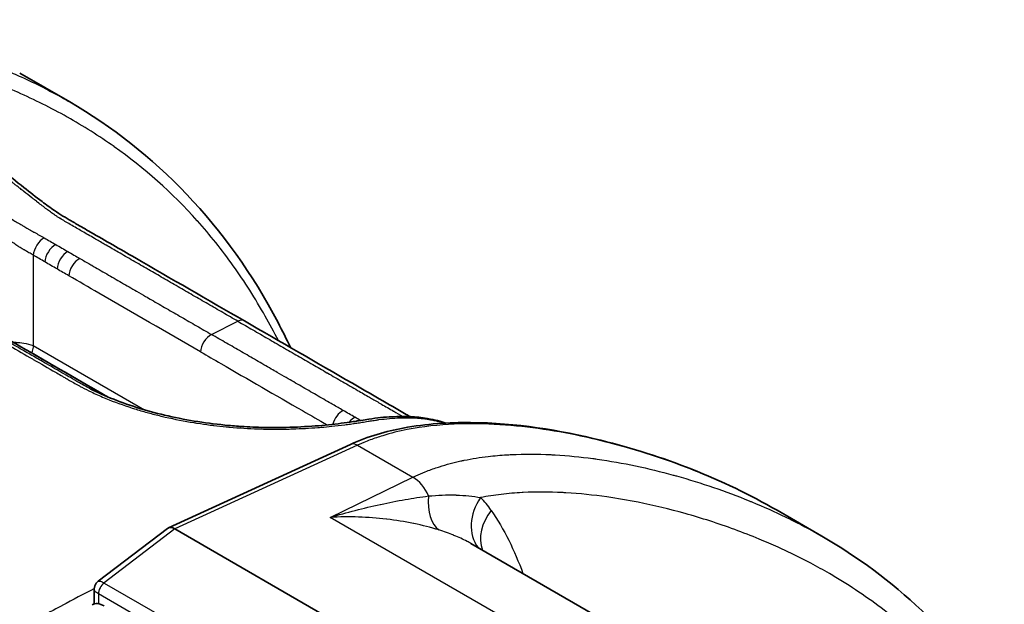
# Model space of a CAD drawing. Units: millimetres. Extents: x 43 to 5793, y 24 to 1850.
# Drawn here: x 1060 to 1105, y 479 to 506 of the extents above; entities that cross this region are included whole.
import ezdxf

# ---------------------------------------------------------------- set-up
doc = ezdxf.new("R2010")
doc.units = ezdxf.units.MM
doc.header["$LTSCALE"] = 3
doc.layers.add('Visible (ISO)', color=7, linetype='Continuous', lineweight=35)
doc.layers.add('Visible Narrow (ISO)', color=7, linetype='Continuous', lineweight=25)

msp = doc.modelspace()

# ---------------------------------------------------------------- linework, layer by layer
at = {"layer": 'Visible (ISO)'}
for p, q in [((1060.028, 503.294), (1062.296, 501.984)), ((1060.095, 490.771), (1060.095, 490.771)), ((1072.431, 490.59), (1072.431, 490.59)), ((1060.638, 490.563), (1060.638, 490.563)), ((1064.014, 488.616), (1060.713, 490.521)), ((1064.578, 488.291), (1064.578, 488.291)), ((1079.511, 487.364), (1079.511, 487.364)), ((1075.029, 486.459), (1066.767, 482.673)), ((1094.365, 483.469), (1096.398, 482.295)), ((1066.73, 482.651), (1063.583, 480.251)), ((1067.063, 482.626), (1067.065, 482.625)), ((1067.065, 482.625), (1086.354, 471.489)), ((1096.398, 482.295), (1096.398, 482.295)), ((1089.898, 476.53), (1080.48, 481.968)), ((1063.411, 479.903), (1063.411, 479.903)), ((1063.411, 479.229), (1063.411, 479.903))]:
    msp.add_line(p, q, dxfattribs=at)
for centre, major_axis, ratio, start_param, end_param in [((1067.085, 482.101), (-0.338, 0.562), 0.54023, 5.494478, 6.343311), ((1063.91, 478.276), (-0.598, 0.91), 0.536006, 5.465317, 6.275971)]:
    msp.add_ellipse(centre, major_axis=major_axis, ratio=ratio, start_param=start_param, end_param=end_param, dxfattribs=at)
for points, knots in [([(1062.295, 501.985), (1066.149, 499.759), (1069.446, 496.358), (1071.935, 491.611), (1072.124, 491.231), (1072.309, 490.846)], [0, 0, 0, 0, 2.674809, 2.674809, 2.902793, 2.902793, 2.902793, 2.902793]), ([(1057.308, 500.204), (1057.926, 499.847), (1058.563, 499.389), (1059.539, 498.64), (1059.878, 498.373), (1060.492, 497.891), (1060.769, 497.673), (1061.232, 497.324), (1061.422, 497.186), (1061.869, 496.878), (1062.114, 496.733), (1062.432, 496.549), (1062.505, 496.506), (1062.801, 496.336), (1063.023, 496.207), (1063.911, 495.695), (1064.577, 495.311), (1066.9, 493.969), (1068.558, 493.012), (1070.215, 492.055)], [0, 0, 0, 0, 0.295104, 0.295104, 0.447402, 0.447402, 0.569041, 0.569041, 0.653054, 0.653054, 0.774246, 0.774246, 0.810859, 0.810859, 0.920701, 0.920701, 1.250226, 1.250226, 2.070686, 2.070686, 2.070686, 2.070686]), ([(1070.215, 492.055), (1071.847, 491.113), (1073.478, 490.171), (1075.925, 488.759), (1076.74, 488.288), (1077.614, 487.784), (1077.671, 487.751), (1077.729, 487.717)], [0, 0, 0, 0, 0.807469, 0.807469, 1.211202, 1.211202, 1.239677, 1.239677, 1.239677, 1.239677]), ([(1063.225, 488.982), (1063.888, 488.642), (1064.659, 488.338), (1066.305, 487.834), (1067.206, 487.631), (1068.571, 487.418), (1069.038, 487.361), (1069.737, 487.297), (1069.972, 487.279), (1070.556, 487.244), (1070.904, 487.231), (1072.182, 487.211), (1073.085, 487.256), (1074.28, 487.372), (1074.656, 487.419), (1075.104, 487.484), (1075.2, 487.499), (1075.314, 487.517), (1075.331, 487.52), (1075.362, 487.525), (1075.376, 487.527), (1075.429, 487.535), (1075.468, 487.542), (1075.626, 487.567), (1075.743, 487.586), (1076.214, 487.657), (1076.567, 487.696), (1077.462, 487.743), (1078.004, 487.721), (1078.847, 487.569), (1079.12, 487.506), (1079.354, 487.424)], [0, 0, 0, 0, 0.312592, 0.312592, 0.632415, 0.632415, 0.796251, 0.796251, 0.879722, 0.879722, 1.005049, 1.005049, 1.349385, 1.349385, 1.520493, 1.520493, 1.569593, 1.569593, 1.578796, 1.578796, 1.585698, 1.585698, 1.606405, 1.606405, 1.668526, 1.668526, 1.854976, 1.854976, 2.149044, 2.149044, 2.336678, 2.336678, 2.336678, 2.336678]), ([(1063.64, 488.83), (1063.672, 488.811), (1063.705, 488.793), (1063.765, 488.758), (1063.793, 488.741), (1063.879, 488.691), (1063.936, 488.658), (1063.994, 488.624)], [0, 0, 0, 0, 0.01589005, 0.01589005, 0.02979393, 0.02979393, 0.05838216, 0.05838216, 0.05838216, 0.05838216]), ([(1075.029, 486.459), (1075.838, 486.83), (1076.641, 487.051), (1078.466, 487.396), (1079.485, 487.457), (1082.541, 487.43), (1084.494, 487.11), (1089.207, 485.941), (1091.897, 484.894), (1094.365, 483.469)], [0, 0, 0, 0, 0.38435, 0.38435, 0.910018, 0.910018, 2.013373, 2.013373, 3.684942, 3.684942, 3.684942, 3.684942]), ([(1063.411, 479.903), (1063.411, 479.95), (1063.419, 479.998), (1063.449, 480.088), (1063.472, 480.131), (1063.525, 480.199), (1063.553, 480.227), (1063.583, 480.251)], [0, 0, 0, 0, 0.01657775, 0.01657775, 0.033201, 0.033201, 0.04677295, 0.04677295, 0.04677295, 0.04677295])]:
    msp.add_open_spline(points, degree=3, knots=knots, dxfattribs=at)
for points in [[(1059.514, 491.212), (1060.889, 490.418), (1062.263, 489.629), (1063.64, 488.83)], [(1060.643, 490.56), (1060.667, 490.548), (1060.69, 490.535), (1060.713, 490.521)], [(1063.225, 488.982), (1063.223, 488.983), (1063.22, 488.985), (1063.217, 488.986)], [(1096.398, 482.295), (1099.624, 480.433), (1102.489, 477.792), (1104.667, 474.425)]]:
    msp.add_open_spline(points, degree=3, dxfattribs=at)
at = {"layer": 'Visible Narrow (ISO)'}
for p, q in [((1060.646, 495.031), (1060.646, 490.935)), ((1068.721, 491.442), (1069.92, 492.04)), ((1060.646, 490.935), (1065.687, 488.025)), ((1071.89, 490.902), (1071.89, 490.902)), ((1077.49, 487.669), (1077.491, 487.669)), ((1079.491, 487.363), (1079.491, 487.363)), ((1075.341, 486.42), (1067.063, 482.626)), ((1075.341, 486.42), (1077.853, 484.97)), ((1074.104, 483.149), (1077.853, 484.97)), ((1090.664, 473.588), (1074.104, 483.149)), ((1067.065, 482.625), (1063.853, 480.175)), ((1063.853, 480.175), (1063.856, 480.174)), ((1063.856, 480.174), (1066.453, 478.675)), ((1066.199, 478.179), (1063.603, 479.678)), ((1063.603, 479.678), (1063.603, 479.231))]:
    msp.add_line(p, q, dxfattribs=at)
for centre, major_axis, ratio, start_param, end_param in [((1061.107, 495.269), (0.332, 0.562), 0.57145, 0.723432, 2.30942), ((1061.635, 494.965), (0.325, 0.567), 0.579068, 0.715726, 2.302175), ((1062.182, 494.649), (0.327, 0.565), 0.576873, 0.717848, 2.304293), ((1062.722, 494.338), (0.326, 0.566), 0.577478, 0.717266, 2.303712), ((1069.889, 491.49), (0.327, 0.566), 0.57735, 0, 0.717389), ((1068.69, 490.892), (-0.327, -0.566), 0.57735, 3.858981, 5.445427), ((1060.496, 490.144), (0.218, 0.377), 0.57735, 0.66465, 0.664699), ((1060.496, 490.144), (0.218, 0.377), 0.57735, 0.089436, 0.089701), ((1060.496, 490.144), (0.218, 0.377), 0.57735, 0, 0.083548), ((1063.312, 488.265), (0.328, 0.565), 0.575846, 0, 0.027215), ((1074.658, 487.446), (0.327, 0.566), 0.577223, 0.717511, 2.021644), ((1075.198, 487.134), (0.326, 0.566), 0.577827, 0.716929, 1.305193), ((1075.301, 485.865), (-0.272, 0.594), 0.61534, 5.554604, 6.283185), ((1077.773, 483.861), (-0.571, 1.175), 0.630468, 4.628111, 5.540668), ((1079.869, 484.553), (-0.619, -2.087), 0.558304, 5.082497, 6.079784), ((1082.478, 483.168), (-1.549, -1.53), 0.809536, 4.937261, 6.17712), ((1074.454, 474.757), (5.636, 9.934), 0.57229, 6.012381, 6.12291), ((1082.958, 482.585), (-1.793, -1.235), 0.790174, 5.078383, 6.077679), ((1063.908, 479.857), (-0.223, -0.374), 0.584074, 4.114486, 5.506377), ((1063.91, 479.856), (-0.218, -0.377), 0.57735, 4.105915, 5.497787), ((1063.948, 479.903), (0.528, -0.044), 0.604461, 4.033642, 4.050209)]:
    msp.add_ellipse(centre, major_axis=major_axis, ratio=ratio, start_param=start_param, end_param=end_param, dxfattribs=at)
for points, knots in [([(1043.754, 504.657), (1043.786, 504.673), (1043.82, 504.689), (1043.853, 504.705), (1043.886, 504.72), (1043.919, 504.735), (1043.952, 504.75), (1044.018, 504.78), (1044.084, 504.809), (1044.149, 504.836), (1044.28, 504.892), (1044.409, 504.943), (1044.538, 504.99), (1044.796, 505.086), (1045.05, 505.167), (1045.302, 505.237), (1045.805, 505.378), (1046.297, 505.477), (1046.783, 505.548), (1047.269, 505.619), (1047.748, 505.662), (1048.222, 505.685), (1048.696, 505.708), (1049.166, 505.711), (1049.628, 505.697), (1050.551, 505.669), (1051.446, 505.579), (1052.321, 505.447), (1053.196, 505.315), (1054.051, 505.14), (1054.89, 504.931), (1055.729, 504.722), (1056.552, 504.478), (1057.361, 504.202), (1058.169, 503.926), (1058.962, 503.619), (1059.739, 503.277), (1059.86, 503.223), (1059.981, 503.169), (1060.102, 503.114), (1060.754, 502.816), (1061.393, 502.492), (1062.02, 502.141), (1062.112, 502.089), (1062.204, 502.037), (1062.295, 501.985)], [-0.00000006, -0.00000006, -0.00000006, -0.00000006, 0.0001619, 0.0001619, 0.0001619, 0.00032386, 0.00032386, 0.00032386, 0.00064778, 0.00064778, 0.00064778, 0.00129561, 0.00129561, 0.00129561, 0.00259128, 0.00259128, 0.00259128, 0.00518262, 0.00518262, 0.00518262, 0.00777397, 0.00777397, 0.00777397, 0.01036531, 0.01036531, 0.01036531, 0.01554799, 0.01554799, 0.01554799, 0.02073068, 0.02073068, 0.02073068, 0.02591336, 0.02591336, 0.02591336, 0.03109605, 0.03109605, 0.03109605, 0.03190339, 0.03190339, 0.03190339, 0.03627873, 0.03627873, 0.03627873, 0.03691996, 0.03691996, 0.03691996, 0.03691996]), ([(1071.757, 491.165), (1071.565, 491.54), (1071.367, 491.907), (1071.164, 492.265), (1070.708, 493.07), (1070.224, 493.835), (1069.709, 494.557), (1069.196, 495.277), (1068.654, 495.954), (1068.083, 496.592), (1068.081, 496.593), (1068.08, 496.595), (1068.079, 496.596), (1066.935, 497.872), (1065.676, 498.985), (1064.312, 499.952), (1064.31, 499.953), (1064.308, 499.955), (1064.306, 499.956), (1063.967, 500.197), (1063.621, 500.428), (1063.269, 500.65), (1063.267, 500.652), (1063.264, 500.653), (1063.262, 500.655), (1062.91, 500.877), (1062.551, 501.091), (1062.188, 501.295), (1062.185, 501.297), (1062.183, 501.298), (1062.18, 501.299), (1061.45, 501.709), (1060.703, 502.081), (1059.939, 502.418), (1059.937, 502.42), (1059.934, 502.421), (1059.931, 502.422), (1059.168, 502.759), (1058.389, 503.063), (1057.595, 503.335), (1057.592, 503.336), (1057.589, 503.337), (1057.585, 503.339), (1056.792, 503.611), (1055.985, 503.852), (1055.162, 504.059), (1055.158, 504.06), (1055.154, 504.061), (1055.15, 504.062), (1054.327, 504.269), (1053.489, 504.443), (1052.631, 504.576), (1052.627, 504.577), (1052.623, 504.577), (1052.619, 504.578), (1051.761, 504.71), (1050.885, 504.802), (1049.98, 504.833), (1049.976, 504.833), (1049.971, 504.834), (1049.966, 504.834), (1049.516, 504.849), (1049.059, 504.849), (1048.596, 504.83), (1048.591, 504.83), (1048.586, 504.829), (1048.581, 504.829), (1048.119, 504.809), (1047.65, 504.77), (1047.173, 504.703), (1047.17, 504.703), (1047.167, 504.702), (1047.164, 504.702), (1046.686, 504.635), (1046.199, 504.54), (1045.705, 504.404), (1045.456, 504.336), (1045.206, 504.258), (1044.953, 504.165), (1044.698, 504.072), (1044.44, 503.965), (1044.179, 503.838)], [0.03833916, 0.03833916, 0.03833916, 0.03833916, 0.04065817, 0.04065817, 0.04065817, 0.04586011, 0.04586011, 0.04586011, 0.0510425, 0.0510425, 0.0510425, 0.05105426, 0.05105426, 0.05105426, 0.06142684, 0.06142684, 0.06142684, 0.06144256, 0.06144256, 0.06144256, 0.06402293, 0.06402293, 0.06402293, 0.06403963, 0.06403963, 0.06403963, 0.06661901, 0.06661901, 0.06661901, 0.06663671, 0.06663671, 0.06663671, 0.07181118, 0.07181118, 0.07181118, 0.07183086, 0.07183086, 0.07183086, 0.07700335, 0.07700335, 0.07700335, 0.07702501, 0.07702501, 0.07702501, 0.08219552, 0.08219552, 0.08219552, 0.08221916, 0.08221916, 0.08221916, 0.08738769, 0.08738769, 0.08738769, 0.08741331, 0.08741331, 0.08741331, 0.09257986, 0.09257986, 0.09257986, 0.09260746, 0.09260746, 0.09260746, 0.09517594, 0.09517594, 0.09517594, 0.09520308, 0.09520308, 0.09520308, 0.09777203, 0.09777203, 0.09777203, 0.09778839, 0.09778839, 0.09778839, 0.10036134, 0.10036134, 0.10036134, 0.10165615, 0.10165615, 0.10165615, 0.1029642, 0.1029642, 0.1029642, 0.1029642]), ([(1069.92, 492.04), (1069.694, 492.17), (1069.468, 492.301), (1069.241, 492.432), (1069.015, 492.562), (1068.789, 492.693), (1068.563, 492.823), (1068.336, 492.954), (1068.11, 493.085), (1067.884, 493.215), (1067.658, 493.346), (1067.432, 493.476), (1067.205, 493.607), (1066.979, 493.738), (1066.753, 493.868), (1066.527, 493.999), (1066.312, 494.123), (1066.097, 494.247), (1065.881, 494.371), (1065.87, 494.378), (1065.859, 494.384), (1065.848, 494.391), (1065.622, 494.521), (1065.396, 494.652), (1065.17, 494.783), (1064.944, 494.913), (1064.718, 495.044), (1064.491, 495.174), (1064.311, 495.278), (1064.131, 495.382), (1063.951, 495.486), (1063.922, 495.503), (1063.892, 495.52), (1063.862, 495.537), (1063.711, 495.625), (1063.564, 495.71), (1063.413, 495.798), (1063.232, 495.902), (1063.045, 496.009), (1062.862, 496.114), (1062.859, 496.116), (1062.856, 496.118), (1062.852, 496.12), (1062.684, 496.217), (1062.515, 496.314), (1062.347, 496.412), (1062.336, 496.418), (1062.324, 496.425), (1062.313, 496.432), (1062.157, 496.522), (1062.002, 496.613), (1061.848, 496.708), (1061.838, 496.714), (1061.828, 496.72), (1061.819, 496.726), (1061.781, 496.75), (1061.743, 496.774), (1061.705, 496.799), (1061.67, 496.823), (1061.635, 496.847), (1061.599, 496.872), (1061.572, 496.891), (1061.544, 496.91), (1061.516, 496.93), (1061.457, 496.972), (1061.396, 497.015), (1061.335, 497.06), (1061.309, 497.079), (1061.283, 497.098), (1061.257, 497.118), (1061.119, 497.22), (1060.979, 497.327), (1060.838, 497.436), (1060.82, 497.45), (1060.802, 497.464), (1060.783, 497.479), (1060.753, 497.502), (1060.723, 497.525), (1060.694, 497.549), (1060.656, 497.578), (1060.618, 497.608), (1060.58, 497.638), (1060.46, 497.732), (1060.34, 497.827), (1060.221, 497.921), (1060.166, 497.964), (1060.112, 498.008), (1060.057, 498.051), (1060.011, 498.087), (1059.965, 498.123), (1059.919, 498.16), (1059.879, 498.192), (1059.839, 498.223), (1059.798, 498.255), (1059.755, 498.29), (1059.711, 498.324), (1059.668, 498.358), (1059.54, 498.459), (1059.413, 498.558), (1059.287, 498.656), (1059.255, 498.681), (1059.222, 498.706), (1059.191, 498.73), (1059.167, 498.749), (1059.143, 498.767), (1059.12, 498.785), (1059.09, 498.807), (1059.061, 498.829), (1059.032, 498.852), (1058.881, 498.966), (1058.732, 499.078), (1058.584, 499.186), (1058.565, 499.199), (1058.546, 499.213), (1058.528, 499.226), (1058.427, 499.299), (1058.326, 499.37), (1058.226, 499.439), (1058.169, 499.479), (1058.113, 499.517), (1058.056, 499.555), (1057.963, 499.618), (1057.869, 499.679), (1057.775, 499.738), (1057.698, 499.787), (1057.622, 499.834), (1057.546, 499.88), (1057.542, 499.882), (1057.538, 499.884), (1057.534, 499.887), (1057.374, 499.982), (1057.218, 500.071), (1057.066, 500.15), (1056.987, 500.191), (1056.91, 500.23), (1056.831, 500.268), (1056.735, 500.313), (1056.636, 500.355), (1056.543, 500.394), (1056.477, 500.421), (1056.405, 500.449), (1056.339, 500.473), (1056.276, 500.496), (1056.218, 500.515), (1056.16, 500.534), (1056.134, 500.542), (1056.107, 500.55), (1056.081, 500.557), (1056.036, 500.57), (1055.991, 500.582), (1055.947, 500.593), (1055.845, 500.619), (1055.745, 500.639), (1055.644, 500.657), (1055.582, 500.668), (1055.519, 500.679), (1055.456, 500.688), (1055.292, 500.713), (1055.123, 500.731), (1054.954, 500.744), (1054.884, 500.749), (1054.814, 500.753), (1054.744, 500.756), (1054.532, 500.765), (1054.32, 500.766), (1054.1, 500.759), (1054.039, 500.757), (1053.978, 500.754), (1053.918, 500.751), (1053.881, 500.75), (1053.845, 500.748), (1053.808, 500.745), (1053.73, 500.74), (1053.655, 500.735), (1053.576, 500.728), (1053.515, 500.723), (1053.452, 500.717), (1053.39, 500.711), (1053.37, 500.71), (1053.35, 500.708), (1053.331, 500.706), (1053.174, 500.69), (1053.015, 500.671), (1052.859, 500.649), (1052.855, 500.649), (1052.852, 500.648), (1052.849, 500.648), (1052.716, 500.629), (1052.585, 500.607), (1052.458, 500.58), (1052.432, 500.575), (1052.406, 500.569), (1052.381, 500.564), (1052.357, 500.558), (1052.333, 500.553), (1052.31, 500.547), (1052.233, 500.528), (1052.157, 500.508), (1052.083, 500.486), (1052.036, 500.472), (1051.99, 500.457), (1051.945, 500.442), (1051.874, 500.419), (1051.805, 500.394), (1051.737, 500.367), (1051.681, 500.345), (1051.625, 500.322), (1051.571, 500.297), (1051.517, 500.273), (1051.465, 500.249), (1051.414, 500.223), (1051.351, 500.191), (1051.289, 500.157), (1051.23, 500.122), (1051.215, 500.114), (1051.2, 500.105), (1051.185, 500.096), (1051.164, 500.083), (1051.143, 500.07), (1051.122, 500.056), (1051.076, 500.027), (1051.031, 499.996), (1050.987, 499.965), (1050.858, 499.872), (1050.741, 499.771), (1050.637, 499.664), (1050.628, 499.654), (1050.619, 499.645), (1050.61, 499.635), (1050.583, 499.606), (1050.557, 499.577), (1050.531, 499.547), (1050.512, 499.524), (1050.493, 499.5), (1050.475, 499.477), (1050.377, 499.35), (1050.296, 499.216), (1050.234, 499.077), (1050.216, 499.037), (1050.199, 498.997), (1050.184, 498.956), (1050.149, 498.859), (1050.121, 498.76), (1050.103, 498.659), (1050.09, 498.591), (1050.081, 498.523), (1050.076, 498.453), (1050.069, 498.351), (1050.07, 498.247), (1050.08, 498.142), (1050.08, 498.135), (1050.081, 498.128), (1050.081, 498.121), (1050.09, 498.034), (1050.105, 497.946), (1050.125, 497.857), (1050.131, 497.831), (1050.137, 497.805), (1050.144, 497.779), (1050.148, 497.766), (1050.151, 497.753), (1050.155, 497.74), (1050.185, 497.633), (1050.224, 497.527), (1050.27, 497.42), (1050.293, 497.365), (1050.319, 497.311), (1050.346, 497.257), (1050.375, 497.2), (1050.405, 497.144), (1050.438, 497.088), (1050.459, 497.051), (1050.482, 497.015), (1050.505, 496.978), (1050.536, 496.93), (1050.568, 496.881), (1050.602, 496.832), (1050.615, 496.814), (1050.629, 496.795), (1050.643, 496.776), (1050.651, 496.764), (1050.66, 496.752), (1050.669, 496.74), (1050.718, 496.674), (1050.77, 496.608), (1050.825, 496.542), (1050.867, 496.493), (1050.91, 496.443), (1050.955, 496.395), (1050.983, 496.364), (1051.012, 496.333), (1051.041, 496.303), (1051.102, 496.239), (1051.165, 496.176), (1051.232, 496.113), (1051.282, 496.066), (1051.333, 496.018), (1051.386, 495.972), (1051.436, 495.927), (1051.488, 495.883), (1051.541, 495.839), (1051.585, 495.802), (1051.63, 495.766), (1051.676, 495.73), (1051.749, 495.672), (1051.824, 495.615), (1051.901, 495.559), (1051.968, 495.51), (1052.037, 495.461), (1052.108, 495.412), (1052.166, 495.373), (1052.225, 495.334), (1052.285, 495.295), (1052.384, 495.231), (1052.488, 495.168), (1052.592, 495.106), (1052.66, 495.065), (1052.733, 495.022), (1052.805, 494.98), (1053.077, 494.822), (1053.326, 494.679), (1053.589, 494.528), (1053.597, 494.523), (1053.606, 494.518), (1053.614, 494.513), (1053.867, 494.368), (1054.121, 494.221), (1054.371, 494.076), (1054.461, 494.025), (1054.55, 493.973), (1054.639, 493.921), (1054.829, 493.812), (1055.018, 493.703), (1055.207, 493.593), (1055.36, 493.506), (1055.512, 493.417), (1055.665, 493.329), (1055.791, 493.257), (1055.917, 493.184), (1056.043, 493.111), (1056.322, 492.95), (1056.6, 492.789), (1056.879, 492.628), (1057.158, 492.467), (1057.436, 492.307), (1057.715, 492.146)], [0, 0, 0, 0, 0.00111971, 0.00111971, 0.00111971, 0.00223941, 0.00223941, 0.00223941, 0.00335911, 0.00335911, 0.00335911, 0.00447882, 0.00447882, 0.00447882, 0.00559856, 0.00559856, 0.00559856, 0.00666331, 0.00666331, 0.00666331, 0.00671832, 0.00671832, 0.00671832, 0.00783905, 0.00783905, 0.00783905, 0.00895943, 0.00895943, 0.00895943, 0.00984762, 0.00984762, 0.00984762, 0.00999496, 0.00999496, 0.00999496, 0.01074493, 0.01074493, 0.01074493, 0.01164446, 0.01164446, 0.01164446, 0.01166079, 0.01166079, 0.01166079, 0.01249371, 0.01249371, 0.01249371, 0.0125514, 0.0125514, 0.0125514, 0.01332662, 0.01332662, 0.01332662, 0.01337573, 0.01337573, 0.01337573, 0.01356809, 0.01356809, 0.01356809, 0.01374308, 0.01374308, 0.01374308, 0.01387641, 0.01387641, 0.01387641, 0.01415953, 0.01415953, 0.01415953, 0.0142782, 0.0142782, 0.0142782, 0.01491008, 0.01491008, 0.01491008, 0.01499245, 0.01499245, 0.01499245, 0.01512591, 0.01512591, 0.01512591, 0.01529496, 0.01529496, 0.01529496, 0.01582536, 0.01582536, 0.01582536, 0.01607133, 0.01607133, 0.01607133, 0.01627848, 0.01627848, 0.01627848, 0.01646056, 0.01646056, 0.01646056, 0.01665827, 0.01665827, 0.01665827, 0.01723612, 0.01723612, 0.01723612, 0.0173827, 0.0173827, 0.0173827, 0.01749119, 0.01749119, 0.01749119, 0.01762622, 0.01762622, 0.01762622, 0.0183241, 0.0183241, 0.0183241, 0.01841239, 0.01841239, 0.01841239, 0.01888797, 0.01888797, 0.01888797, 0.01915701, 0.01915701, 0.01915701, 0.01960301, 0.01960301, 0.01960301, 0.01997115, 0.01997115, 0.01997115, 0.01998993, 0.01998993, 0.01998993, 0.02076412, 0.02076412, 0.02076412, 0.0211666, 0.0211666, 0.0211666, 0.02165576, 0.02165576, 0.02165576, 0.02200312, 0.02200312, 0.02200312, 0.02233977, 0.02233977, 0.02233977, 0.02248867, 0.02248867, 0.02248867, 0.02274097, 0.02274097, 0.02274097, 0.02332158, 0.02332158, 0.02332158, 0.02367692, 0.02367692, 0.02367692, 0.02460701, 0.02460701, 0.02460701, 0.02498741, 0.02498741, 0.02498741, 0.02614196, 0.02614196, 0.02614196, 0.02645857, 0.02645857, 0.02645857, 0.02665324, 0.02665324, 0.02665324, 0.02706578, 0.02706578, 0.02706578, 0.02738466, 0.02738466, 0.02738466, 0.02748615, 0.02748615, 0.02748615, 0.02830274, 0.02830274, 0.02830274, 0.02831907, 0.02831907, 0.02831907, 0.02901098, 0.02901098, 0.02901098, 0.02915198, 0.02915198, 0.02915198, 0.02928354, 0.02928354, 0.02928354, 0.02971379, 0.02971379, 0.02971379, 0.02998489, 0.02998489, 0.02998489, 0.03040608, 0.03040608, 0.03040608, 0.03075835, 0.03075835, 0.03075835, 0.03110707, 0.03110707, 0.03110707, 0.03154031, 0.03154031, 0.03154031, 0.03165072, 0.03165072, 0.03165072, 0.03181005, 0.03181005, 0.03181005, 0.03216485, 0.03216485, 0.03216485, 0.03322233, 0.03322233, 0.03322233, 0.03331655, 0.03331655, 0.03331655, 0.03359952, 0.03359952, 0.03359952, 0.03381618, 0.03381618, 0.03381618, 0.03498237, 0.03498237, 0.03498237, 0.03531724, 0.03531724, 0.03531724, 0.03611589, 0.03611589, 0.03611589, 0.0366482, 0.0366482, 0.0366482, 0.03742979, 0.03742979, 0.03742979, 0.03748112, 0.03748112, 0.03748112, 0.03812431, 0.03812431, 0.03812431, 0.03831403, 0.03831403, 0.03831403, 0.0384093, 0.0384093, 0.0384093, 0.03918139, 0.03918139, 0.03918139, 0.03957405, 0.03957405, 0.03957405, 0.03997986, 0.03997986, 0.03997986, 0.04024255, 0.04024255, 0.04024255, 0.04059254, 0.04059254, 0.04059254, 0.04072775, 0.04072775, 0.04072775, 0.04081277, 0.04081277, 0.04081277, 0.04128785, 0.04128785, 0.04128785, 0.04164568, 0.04164568, 0.04164568, 0.04187064, 0.04187064, 0.04187064, 0.04233936, 0.04233936, 0.04233936, 0.04269459, 0.04269459, 0.04269459, 0.04303134, 0.04303134, 0.04303134, 0.04331151, 0.04331151, 0.04331151, 0.04375697, 0.04375697, 0.04375697, 0.04414443, 0.04414443, 0.04414443, 0.04446124, 0.04446124, 0.04446124, 0.04497734, 0.04497734, 0.04497734, 0.04531912, 0.04531912, 0.04531912, 0.04660122, 0.04660122, 0.04660122, 0.04664317, 0.04664317, 0.04664317, 0.0478714, 0.0478714, 0.0478714, 0.04830899, 0.04830899, 0.04830899, 0.04923256, 0.04923256, 0.04923256, 0.04997482, 0.04997482, 0.04997482, 0.0505896, 0.0505896, 0.0505896, 0.05194815, 0.05194815, 0.05194815, 0.05330648, 0.05330648, 0.05330648, 0.05330648]), ([(1057.291, 497.827), (1057.417, 497.793), (1057.551, 497.749), (1057.691, 497.696), (1057.698, 497.693), (1057.705, 497.691), (1057.712, 497.688), (1057.847, 497.637), (1057.987, 497.576), (1058.131, 497.509), (1058.147, 497.502), (1058.163, 497.494), (1058.179, 497.486), (1058.339, 497.411), (1058.502, 497.327), (1058.671, 497.237), (1058.806, 497.164), (1058.946, 497.086), (1059.088, 497.005), (1059.12, 496.986), (1059.152, 496.968), (1059.184, 496.949), (1059.322, 496.87), (1059.46, 496.788), (1059.602, 496.705), (1059.635, 496.685), (1059.669, 496.666), (1059.703, 496.646), (1059.845, 496.562), (1059.991, 496.475), (1060.137, 496.39), (1060.163, 496.375), (1060.19, 496.359), (1060.216, 496.344), (1060.279, 496.307), (1060.342, 496.271), (1060.405, 496.235), (1060.423, 496.224), (1060.441, 496.214), (1060.459, 496.204), (1060.53, 496.163), (1060.601, 496.123), (1060.669, 496.084), (1060.676, 496.081), (1060.682, 496.078), (1060.688, 496.074), (1060.764, 496.032), (1060.839, 495.989), (1060.911, 495.949), (1060.991, 495.904), (1061.069, 495.861), (1061.143, 495.816)], [0, 0, 0, 0, 0.000728192, 0.000728192, 0.000728192, 0.000764577, 0.000764577, 0.000764577, 0.001456385, 0.001456385, 0.001456385, 0.001533883, 0.001533883, 0.001533883, 0.00229898, 0.00229898, 0.00229898, 0.002912769, 0.002912769, 0.002912769, 0.003050285, 0.003050285, 0.003050285, 0.003640962, 0.003640962, 0.003640962, 0.003780696, 0.003780696, 0.003780696, 0.004369154, 0.004369154, 0.004369154, 0.004476783, 0.004476783, 0.004476783, 0.00473325, 0.00473325, 0.00473325, 0.004806951, 0.004806951, 0.004806951, 0.005097346, 0.005097346, 0.005097346, 0.005123526, 0.005123526, 0.005123526, 0.005456942, 0.005456942, 0.005456942, 0.005825539, 0.005825539, 0.005825539, 0.005825539]), ([(1060.646, 495.031), (1060.581, 495.071), (1060.513, 495.109), (1060.443, 495.149), (1060.372, 495.189), (1060.299, 495.23), (1060.224, 495.274), (1060.214, 495.28), (1060.203, 495.286), (1060.193, 495.293), (1060.127, 495.332), (1060.059, 495.375), (1059.992, 495.419), (1059.978, 495.428), (1059.964, 495.438), (1059.949, 495.447), (1059.885, 495.489), (1059.822, 495.533), (1059.759, 495.577), (1059.742, 495.588), (1059.725, 495.6), (1059.709, 495.612), (1059.567, 495.712), (1059.427, 495.815), (1059.291, 495.916), (1059.274, 495.929), (1059.257, 495.941), (1059.24, 495.954), (1059.104, 496.056), (1058.972, 496.157), (1058.841, 496.256), (1058.827, 496.266), (1058.813, 496.277), (1058.799, 496.287), (1058.665, 496.388), (1058.535, 496.486), (1058.408, 496.578), (1058.399, 496.585), (1058.389, 496.592), (1058.38, 496.599), (1058.25, 496.693), (1058.123, 496.782), (1057.999, 496.865), (1057.994, 496.868), (1057.989, 496.872), (1057.983, 496.875), (1057.857, 496.96), (1057.732, 497.038), (1057.613, 497.106), (1057.612, 497.107), (1057.61, 497.108), (1057.608, 497.109), (1057.487, 497.179), (1057.372, 497.239), (1057.264, 497.289)], [0, 0, 0, 0, 0.000316852, 0.000316852, 0.000316852, 0.00063577, 0.00063577, 0.00063577, 0.000679092, 0.000679092, 0.000679092, 0.000958382, 0.000958382, 0.000958382, 0.001018638, 0.001018638, 0.001018638, 0.001287236, 0.001287236, 0.001287236, 0.001358184, 0.001358184, 0.001358184, 0.001961132, 0.001961132, 0.001961132, 0.002037276, 0.002037276, 0.002037276, 0.002650454, 0.002650454, 0.002650454, 0.002716367, 0.002716367, 0.002716367, 0.003348022, 0.003348022, 0.003348022, 0.003395459, 0.003395459, 0.003395459, 0.004046538, 0.004046538, 0.004046538, 0.004074551, 0.004074551, 0.004074551, 0.004743023, 0.004743023, 0.004743023, 0.004753643, 0.004753643, 0.004753643, 0.005432735, 0.005432735, 0.005432735, 0.005432735]), ([(1062.753, 494.888), (1062.907, 494.799), (1063.061, 494.71), (1063.215, 494.621), (1063.241, 494.606), (1063.266, 494.591), (1063.292, 494.577), (1063.518, 494.446), (1063.745, 494.315), (1063.971, 494.185), (1064.197, 494.054), (1064.423, 493.923), (1064.649, 493.793), (1064.876, 493.662), (1065.102, 493.532), (1065.328, 493.401), (1065.464, 493.322), (1065.601, 493.244), (1065.737, 493.165), (1065.827, 493.113), (1065.917, 493.061), (1066.007, 493.009), (1066.233, 492.879), (1066.459, 492.748), (1066.685, 492.617), (1066.912, 492.487), (1067.138, 492.356), (1067.364, 492.226), (1067.59, 492.095), (1067.817, 491.964), (1068.043, 491.834), (1068.269, 491.703), (1068.495, 491.573), (1068.721, 491.442)], [0, 0, 0, 0, 0.000762, 0.000762, 0.000762, 0.000889727, 0.000889727, 0.000889727, 0.002009035, 0.002009035, 0.002009035, 0.003128858, 0.003128858, 0.003128858, 0.004248827, 0.004248827, 0.004248827, 0.004923688, 0.004923688, 0.004923688, 0.005368611, 0.005368611, 0.005368611, 0.00648833, 0.00648833, 0.00648833, 0.00760805, 0.00760805, 0.00760805, 0.008727771, 0.008727771, 0.008727771, 0.009847492, 0.009847492, 0.009847492, 0.009847492]), ([(1068.229, 490.653), (1066.689, 491.542), (1065.15, 492.431), (1063.61, 493.32), (1063.16, 493.58), (1062.71, 493.84), (1062.26, 494.099)], [0, 0, 0, 0, 0.00762, 0.00762, 0.00762, 0.009847314, 0.009847314, 0.009847314, 0.009847314]), ([(1057.468, 492.143), (1058.166, 491.74), (1058.864, 491.337), (1059.562, 490.934), (1059.57, 490.93), (1059.578, 490.925), (1059.587, 490.92), (1059.927, 490.723), (1060.268, 490.527), (1060.609, 490.33), (1060.621, 490.323), (1060.633, 490.316), (1060.646, 490.309), (1060.983, 490.114), (1061.32, 489.92), (1061.656, 489.725), (1061.672, 489.716), (1061.688, 489.706), (1061.705, 489.697), (1061.793, 489.646), (1061.881, 489.595), (1061.969, 489.544), (1062.013, 489.518), (1062.057, 489.493), (1062.101, 489.467), (1062.123, 489.455), (1062.145, 489.442), (1062.167, 489.429), (1062.171, 489.427), (1062.175, 489.425), (1062.179, 489.423), (1062.197, 489.412), (1062.215, 489.402), (1062.234, 489.391), (1062.391, 489.301), (1062.547, 489.211), (1062.708, 489.123), (1062.729, 489.111), (1062.75, 489.1), (1062.771, 489.089), (1062.794, 489.076), (1062.817, 489.064), (1062.84, 489.051), (1062.978, 488.978), (1063.12, 488.906), (1063.265, 488.837), (1063.457, 488.745), (1063.654, 488.657), (1063.855, 488.573), (1063.883, 488.561), (1063.911, 488.549), (1063.94, 488.537), (1064.318, 488.382), (1064.713, 488.238), (1065.126, 488.105), (1065.162, 488.094), (1065.198, 488.083), (1065.234, 488.071), (1065.421, 488.013), (1065.613, 487.956), (1065.805, 487.903), (1065.845, 487.892), (1065.884, 487.882), (1065.924, 487.871), (1066.115, 487.82), (1066.307, 487.771), (1066.5, 487.726), (1066.543, 487.716), (1066.585, 487.706), (1066.628, 487.696), (1067.055, 487.598), (1067.488, 487.514), (1067.928, 487.443), (1067.977, 487.435), (1068.025, 487.427), (1068.074, 487.42), (1068.268, 487.389), (1068.465, 487.362), (1068.661, 487.336), (1068.712, 487.33), (1068.762, 487.324), (1068.813, 487.318), (1069.007, 487.294), (1069.2, 487.273), (1069.392, 487.255), (1069.444, 487.25), (1069.496, 487.245), (1069.547, 487.241), (1069.98, 487.202), (1070.409, 487.177), (1070.833, 487.162), (1070.887, 487.16), (1070.94, 487.159), (1070.994, 487.157), (1071.232, 487.151), (1071.471, 487.148), (1071.705, 487.148), (1071.885, 487.149), (1072.063, 487.151), (1072.238, 487.155), (1072.291, 487.157), (1072.343, 487.158), (1072.395, 487.16), (1072.794, 487.172), (1073.18, 487.194), (1073.552, 487.223), (1073.6, 487.226), (1073.648, 487.23), (1073.696, 487.234), (1073.857, 487.248), (1074.016, 487.263), (1074.172, 487.279), (1074.374, 487.3), (1074.572, 487.323), (1074.762, 487.348), (1074.804, 487.353), (1074.845, 487.358), (1074.885, 487.364), (1074.978, 487.376), (1075.069, 487.388), (1075.159, 487.401), (1075.211, 487.409), (1075.263, 487.416), (1075.314, 487.424), (1075.394, 487.436), (1075.473, 487.448), (1075.55, 487.46), (1075.644, 487.475), (1075.735, 487.49), (1075.825, 487.505), (1075.857, 487.51), (1075.889, 487.515), (1075.921, 487.52), (1076.002, 487.533), (1076.082, 487.545), (1076.161, 487.557), (1076.212, 487.565), (1076.262, 487.572), (1076.312, 487.579), (1076.473, 487.6), (1076.634, 487.619), (1076.792, 487.633), (1076.952, 487.647), (1077.11, 487.657), (1077.267, 487.663), (1077.365, 487.667), (1077.463, 487.669), (1077.561, 487.669), (1077.618, 487.669), (1077.676, 487.669), (1077.733, 487.667), (1077.751, 487.667), (1077.768, 487.666), (1077.786, 487.666), (1077.86, 487.664), (1077.934, 487.66), (1078.008, 487.656), (1078.044, 487.653), (1078.081, 487.651), (1078.117, 487.648), (1078.136, 487.646), (1078.154, 487.645), (1078.172, 487.643), (1078.177, 487.643), (1078.183, 487.642), (1078.188, 487.642), (1078.201, 487.64), (1078.214, 487.639), (1078.226, 487.638), (1078.299, 487.631), (1078.371, 487.622), (1078.443, 487.612), (1078.478, 487.607), (1078.514, 487.602), (1078.549, 487.596), (1078.567, 487.593), (1078.585, 487.59), (1078.602, 487.587), (1078.612, 487.585), (1078.622, 487.584), (1078.632, 487.582), (1078.64, 487.581), (1078.647, 487.579), (1078.655, 487.578), (1078.725, 487.565), (1078.794, 487.551), (1078.861, 487.537), (1078.926, 487.522), (1078.989, 487.508), (1079.049, 487.493), (1079.051, 487.492), (1079.053, 487.492), (1079.055, 487.491), (1079.15, 487.468), (1079.234, 487.445), (1079.312, 487.422)], [0, 0, 0, 0, 0.0034548, 0.0034548, 0.0034548, 0.00349517, 0.00349517, 0.00349517, 0.0051822, 0.0051822, 0.0051822, 0.00524276, 0.00524276, 0.00524276, 0.0069096, 0.0069096, 0.0069096, 0.00699034, 0.00699034, 0.00699034, 0.00742724, 0.00742724, 0.00742724, 0.00764569, 0.00764569, 0.00764569, 0.00775491, 0.00775491, 0.00775491, 0.0077733, 0.0077733, 0.0077733, 0.00786413, 0.00786413, 0.00786413, 0.00863703, 0.00863703, 0.00863703, 0.00873793, 0.00873793, 0.00873793, 0.00884715, 0.00884715, 0.00884715, 0.0095009, 0.0095009, 0.0095009, 0.01036481, 0.01036481, 0.01036481, 0.01048551, 0.01048551, 0.01048551, 0.01209344, 0.01209344, 0.01209344, 0.0122331, 0.0122331, 0.0122331, 0.01295816, 0.01295816, 0.01295816, 0.01310689, 0.01310689, 0.01310689, 0.01382331, 0.01382331, 0.01382331, 0.01398068, 0.01398068, 0.01398068, 0.01555521, 0.01555521, 0.01555521, 0.01572827, 0.01572827, 0.01572827, 0.01642215, 0.01642215, 0.01642215, 0.01660206, 0.01660206, 0.01660206, 0.01728974, 0.01728974, 0.01728974, 0.01747585, 0.01747585, 0.01747585, 0.0190277, 0.0190277, 0.0190277, 0.01922344, 0.01922344, 0.01922344, 0.02009723, 0.02009723, 0.02009723, 0.02077007, 0.02077007, 0.02077007, 0.02097102, 0.02097102, 0.02097102, 0.02251843, 0.02251843, 0.02251843, 0.02271861, 0.02271861, 0.02271861, 0.02339554, 0.02339554, 0.02339554, 0.02427515, 0.02427515, 0.02427515, 0.02446619, 0.02446619, 0.02446619, 0.02490309, 0.02490309, 0.02490309, 0.02515733, 0.02515733, 0.02515733, 0.02555843, 0.02555843, 0.02555843, 0.02604175, 0.02604175, 0.02604175, 0.02621378, 0.02621378, 0.02621378, 0.02665067, 0.02665067, 0.02665067, 0.02692862, 0.02692862, 0.02692862, 0.0278182, 0.0278182, 0.0278182, 0.02871055, 0.02871055, 0.02871055, 0.02927205, 0.02927205, 0.02927205, 0.02960665, 0.02960665, 0.02960665, 0.02970895, 0.02970895, 0.02970895, 0.03014585, 0.03014585, 0.03014585, 0.03036429, 0.03036429, 0.03036429, 0.03047352, 0.03047352, 0.03047352, 0.03050596, 0.03050596, 0.03050596, 0.03058274, 0.03058274, 0.03058274, 0.03101964, 0.03101964, 0.03101964, 0.03123809, 0.03123809, 0.03123809, 0.03134731, 0.03134731, 0.03134731, 0.03140872, 0.03140872, 0.03140872, 0.03145653, 0.03145653, 0.03145653, 0.03189343, 0.03189343, 0.03189343, 0.0323146, 0.0323146, 0.0323146, 0.03233033, 0.03233033, 0.03233033, 0.03299653, 0.03299653, 0.03299653, 0.03299653]), ([(1063.217, 488.986), (1063.203, 488.993), (1063.188, 489.001), (1063.173, 489.008), (1063.062, 489.067), (1062.951, 489.127), (1062.843, 489.187), (1062.772, 489.227), (1062.698, 489.269), (1062.624, 489.311), (1062.349, 489.469), (1062.103, 489.612), (1061.842, 489.763), (1061.833, 489.768), (1061.824, 489.773), (1061.816, 489.778), (1061.564, 489.924), (1061.31, 490.071), (1061.059, 490.215), (1060.969, 490.267), (1060.88, 490.318), (1060.791, 490.37), (1060.601, 490.479), (1060.412, 490.588), (1060.223, 490.698), (1060.07, 490.786), (1059.918, 490.874), (1059.765, 490.962), (1059.639, 491.035), (1059.513, 491.108), (1059.387, 491.18), (1059.108, 491.341), (1058.83, 491.502), (1058.551, 491.663), (1058.272, 491.824), (1057.994, 491.985), (1057.715, 492.146)], [0.044394157, 0.044394157, 0.044394157, 0.044394157, 0.044461236, 0.044461236, 0.044461236, 0.044977339, 0.044977339, 0.044977339, 0.045319122, 0.045319122, 0.045319122, 0.046601216, 0.046601216, 0.046601216, 0.046643167, 0.046643167, 0.046643167, 0.047871401, 0.047871401, 0.047871401, 0.048308994, 0.048308994, 0.048308994, 0.049232559, 0.049232559, 0.049232559, 0.049974821, 0.049974821, 0.049974821, 0.050589601, 0.050589601, 0.050589601, 0.051948149, 0.051948149, 0.051948149, 0.053306475, 0.053306475, 0.053306475, 0.053306475]), ([(1069.92, 492.04), (1070.146, 491.909), (1070.372, 491.779), (1070.599, 491.648), (1070.825, 491.517), (1071.051, 491.387), (1071.277, 491.256), (1071.504, 491.125), (1071.73, 490.995), (1071.956, 490.864), (1072.182, 490.734), (1072.408, 490.603), (1072.635, 490.472), (1072.861, 490.342), (1073.087, 490.211), (1073.313, 490.081), (1073.528, 489.956), (1073.743, 489.832), (1073.959, 489.708), (1073.97, 489.702), (1073.981, 489.695), (1073.992, 489.689), (1074.218, 489.558), (1074.445, 489.428), (1074.671, 489.297), (1074.897, 489.167), (1075.123, 489.036), (1075.349, 488.905), (1075.529, 488.802), (1075.709, 488.697), (1075.889, 488.594), (1075.918, 488.577), (1075.948, 488.559), (1075.978, 488.542), (1076.129, 488.455), (1076.278, 488.37), (1076.429, 488.283), (1076.61, 488.178), (1076.796, 488.07), (1076.978, 487.965), (1076.981, 487.963), (1076.984, 487.961), (1076.987, 487.959), (1077.122, 487.881), (1077.256, 487.804), (1077.391, 487.726)], [0, 0, 0, 0, 0.00111971, 0.00111971, 0.00111971, 0.00223941, 0.00223941, 0.00223941, 0.00335911, 0.00335911, 0.00335911, 0.00447882, 0.00447882, 0.00447882, 0.00559856, 0.00559856, 0.00559856, 0.00666331, 0.00666331, 0.00666331, 0.00671832, 0.00671832, 0.00671832, 0.00783905, 0.00783905, 0.00783905, 0.00895943, 0.00895943, 0.00895943, 0.00984762, 0.00984762, 0.00984762, 0.00999496, 0.00999496, 0.00999496, 0.01074493, 0.01074493, 0.01074493, 0.01164446, 0.01164446, 0.01164446, 0.01166079, 0.01166079, 0.01166079, 0.01232819, 0.01232819, 0.01232819, 0.01232819]), ([(1059.505, 491.217), (1060.193, 490.82), (1060.88, 490.423), (1061.912, 489.828), (1062.256, 489.629), (1062.944, 489.232), (1063.287, 489.034), (1063.631, 488.835)], [0, 0, 0, 0, 0.003403976, 0.003403976, 0.005105964, 0.005105964, 0.006807952, 0.006807952, 0.006807952, 0.006807952]), ([(1059.726, 491.09), (1059.747, 491.089), (1059.784, 491.088), (1059.829, 491.086), (1059.857, 491.085), (1059.869, 491.084), (1059.877, 491.084), (1059.882, 491.083), (1059.974, 491.077), (1060.088, 491.066), (1060.349, 491.021), (1060.497, 490.987), (1060.646, 490.935)], [0.92431931, 0.92431931, 0.92431931, 0.92431931, 0.9296875, 0.93359375, 0.93554687, 0.93652344, 0.93652344, 0.9375, 0.9375, 0.96875, 0.96875, 1, 1, 1, 1]), ([(1074.69, 487.996), (1074.536, 488.085), (1074.382, 488.174), (1074.228, 488.263), (1074.202, 488.278), (1074.176, 488.293), (1074.151, 488.307), (1073.924, 488.438), (1073.698, 488.569), (1073.472, 488.699), (1073.246, 488.83), (1073.019, 488.96), (1072.793, 489.091), (1072.567, 489.222), (1072.341, 489.352), (1072.115, 489.483), (1071.978, 489.562), (1071.842, 489.64), (1071.706, 489.719), (1071.616, 489.771), (1071.526, 489.823), (1071.436, 489.875), (1071.21, 490.005), (1070.984, 490.136), (1070.757, 490.267), (1070.531, 490.397), (1070.305, 490.528), (1070.079, 490.658), (1069.852, 490.789), (1069.626, 490.92), (1069.4, 491.05), (1069.174, 491.181), (1068.948, 491.311), (1068.721, 491.442)], [0, 0, 0, 0, 0.000762, 0.000762, 0.000762, 0.000889727, 0.000889727, 0.000889727, 0.002009035, 0.002009035, 0.002009035, 0.003128858, 0.003128858, 0.003128858, 0.004248827, 0.004248827, 0.004248827, 0.004923688, 0.004923688, 0.004923688, 0.005368611, 0.005368611, 0.005368611, 0.00648833, 0.00648833, 0.00648833, 0.00760805, 0.00760805, 0.00760805, 0.008727771, 0.008727771, 0.008727771, 0.009847492, 0.009847492, 0.009847492, 0.009847492]), ([(1060.646, 490.935), (1060.639, 490.89), (1060.631, 490.846), (1060.623, 490.804), (1060.614, 490.762), (1060.605, 490.722), (1060.596, 490.684), (1060.594, 490.674), (1060.591, 490.664), (1060.588, 490.654), (1060.585, 490.639), (1060.581, 490.625), (1060.577, 490.611), (1060.576, 490.607), (1060.575, 490.604), (1060.574, 490.6)], [0, 0, 0, 0, 0.01171875, 0.01171875, 0.01171875, 0.0234375, 0.0234375, 0.0234375, 0.02660087, 0.02660087, 0.02660087, 0.03125, 0.03125, 0.03125, 0.03244019, 0.03244019, 0.03244019, 0.03244019]), ([(1068.229, 490.653), (1068.537, 490.476), (1068.845, 490.298), (1069.152, 490.12), (1070.384, 489.409), (1071.616, 488.698), (1072.847, 487.987), (1073.22, 487.772), (1073.592, 487.557), (1073.965, 487.342)], [0, 0, 0, 0, 0.001524, 0.001524, 0.001524, 0.00762, 0.00762, 0.00762, 0.009463988, 0.009463988, 0.009463988, 0.009463988]), ([(1094.365, 483.469), (1093.632, 483.892), (1092.882, 484.278), (1092.114, 484.632), (1091.782, 484.785), (1091.446, 484.932), (1091.108, 485.072), (1089.952, 485.554), (1088.764, 485.969), (1087.544, 486.316), (1086.324, 486.664), (1085.072, 486.946), (1083.776, 487.137), (1083.129, 487.233), (1082.47, 487.306), (1081.797, 487.35), (1081.125, 487.393), (1080.436, 487.406), (1079.733, 487.375), (1079.031, 487.344), (1078.318, 487.271), (1077.59, 487.128), (1077.226, 487.056), (1076.857, 486.967), (1076.484, 486.852), (1076.297, 486.795), (1076.108, 486.731), (1075.918, 486.66), (1075.823, 486.624), (1075.727, 486.586), (1075.631, 486.547), (1075.583, 486.527), (1075.535, 486.506), (1075.487, 486.485), (1075.438, 486.464), (1075.389, 486.442), (1075.341, 486.42)], [0.02243632, 0.02243632, 0.02243632, 0.02243632, 0.02743488, 0.02743488, 0.02743488, 0.02959777, 0.02959777, 0.02959777, 0.03699721, 0.03699721, 0.03699721, 0.04439665, 0.04439665, 0.04439665, 0.04809637, 0.04809637, 0.04809637, 0.05179609, 0.05179609, 0.05179609, 0.05549581, 0.05549581, 0.05549581, 0.05734568, 0.05734568, 0.05734568, 0.05827061, 0.05827061, 0.05827061, 0.05873307, 0.05873307, 0.05873307, 0.0589643, 0.0589643, 0.0589643, 0.05919554, 0.05919554, 0.05919554, 0.05919554]), ([(1077.853, 484.97), (1077.899, 484.992), (1077.947, 485.015), (1077.994, 485.036), (1078.135, 485.101), (1078.274, 485.161), (1078.412, 485.216), (1078.597, 485.29), (1078.78, 485.356), (1078.961, 485.415), (1078.994, 485.426), (1079.028, 485.437), (1079.061, 485.448), (1079.389, 485.552), (1079.713, 485.636), (1080.033, 485.706), (1080.084, 485.717), (1080.135, 485.728), (1080.186, 485.738), (1080.549, 485.812), (1080.907, 485.868), (1081.263, 485.91), (1081.547, 485.944), (1081.83, 485.968), (1082.11, 485.986), (1082.176, 485.99), (1082.242, 485.993), (1082.307, 485.996), (1082.919, 486.027), (1083.516, 486.022), (1084.101, 485.994), (1084.169, 485.991), (1084.236, 485.987), (1084.303, 485.983), (1084.882, 485.95), (1085.45, 485.893), (1086.01, 485.818), (1086.074, 485.809), (1086.139, 485.8), (1086.204, 485.791), (1087.385, 485.623), (1088.531, 485.377), (1089.651, 485.07), (1089.705, 485.055), (1089.758, 485.04), (1089.812, 485.025), (1090.936, 484.711), (1092.033, 484.336), (1093.103, 483.9), (1093.145, 483.883), (1093.187, 483.866), (1093.228, 483.849), (1093.746, 483.635), (1094.258, 483.407), (1094.762, 483.162), (1094.798, 483.145), (1094.835, 483.127), (1094.871, 483.109), (1095.378, 482.86), (1095.877, 482.595), (1096.367, 482.313), (1096.377, 482.307), (1096.387, 482.301), (1096.398, 482.295)], [-0.00000006, -0.00000006, -0.00000006, -0.00000006, 0.00023092, 0.00023092, 0.00023092, 0.00092385, 0.00092385, 0.00092385, 0.00184775, 0.00184775, 0.00184775, 0.00201843, 0.00201843, 0.00201843, 0.00369556, 0.00369556, 0.00369556, 0.00396252, 0.00396252, 0.00396252, 0.00586823, 0.00586823, 0.00586823, 0.00739118, 0.00739118, 0.00739118, 0.0077489, 0.0077489, 0.0077489, 0.01108681, 0.01108681, 0.01108681, 0.01147185, 0.01147185, 0.01147185, 0.01478243, 0.01478243, 0.01478243, 0.01516507, 0.01516507, 0.01516507, 0.02217367, 0.02217367, 0.02217367, 0.02251101, 0.02251101, 0.02251101, 0.02956491, 0.02956491, 0.02956491, 0.02983983, 0.02983983, 0.02983983, 0.03326054, 0.03326054, 0.03326054, 0.03350791, 0.03350791, 0.03350791, 0.03695616, 0.03695616, 0.03695616, 0.0370293, 0.0370293, 0.0370293, 0.0370293]), ([(1074.104, 483.149), (1074.863, 483.377), (1075.621, 483.573), (1076.367, 483.735), (1076.375, 483.737), (1076.382, 483.738), (1076.39, 483.74), (1076.763, 483.821), (1077.136, 483.894), (1077.502, 483.958), (1077.86, 484.02), (1078.212, 484.075), (1078.559, 484.12)], [-0.000023272, -0.000023272, -0.000023272, -0.000023272, 0.003182624, 0.003182624, 0.003182624, 0.003215917, 0.003215917, 0.003215917, 0.004818631, 0.004818631, 0.004818631, 0.00638852, 0.00638852, 0.00638852, 0.00638852]), ([(1078.559, 484.12), (1078.774, 484.139), (1078.981, 484.153), (1079.183, 484.161), (1079.394, 484.169), (1079.598, 484.17), (1079.796, 484.164), (1079.805, 484.164), (1079.815, 484.163), (1079.824, 484.163), (1080.218, 484.15), (1080.586, 484.111), (1080.925, 484.049)], [0, 0, 0, 0, 0.000966512, 0.000966512, 0.000966512, 0.001979557, 0.001979557, 0.001979557, 0.002028962, 0.002028962, 0.002028962, 0.004057923, 0.004057923, 0.004057923, 0.004057923]), ([(1104.502, 473.187), (1103.806, 474.262), (1103.052, 475.248), (1102.241, 476.15), (1101.535, 476.934), (1100.788, 477.653), (1100.001, 478.314), (1099.883, 478.413), (1099.763, 478.511), (1099.643, 478.608), (1098.904, 479.202), (1098.132, 479.747), (1097.33, 480.245), (1097.134, 480.366), (1096.936, 480.485), (1096.736, 480.601), (1096.46, 480.761), (1096.181, 480.916), (1095.898, 481.066), (1095.66, 481.193), (1095.418, 481.316), (1095.175, 481.435), (1094.922, 481.56), (1094.667, 481.68), (1094.41, 481.796), (1094.128, 481.923), (1093.844, 482.046), (1093.558, 482.164), (1092.823, 482.467), (1092.074, 482.741), (1091.312, 482.986), (1090.942, 483.105), (1090.569, 483.218), (1090.192, 483.323), (1089.493, 483.518), (1088.783, 483.69), (1088.061, 483.834), (1087.594, 483.927), (1087.123, 484.008), (1086.645, 484.075), (1086.036, 484.162), (1085.418, 484.227), (1084.787, 484.263), (1084.734, 484.266), (1084.681, 484.269), (1084.628, 484.272), (1084.048, 484.301), (1083.458, 484.306), (1082.852, 484.276), (1082.839, 484.275), (1082.827, 484.275), (1082.814, 484.274), (1082.496, 484.257), (1082.174, 484.231), (1081.85, 484.193), (1081.544, 484.156), (1081.236, 484.11), (1080.925, 484.049)], [0, 0, 0, 0, 0.00714756, 0.00714756, 0.00714756, 0.01336009, 0.01336009, 0.01336009, 0.01429504, 0.01429504, 0.01429504, 0.02004013, 0.02004013, 0.02004013, 0.02144271, 0.02144271, 0.02144271, 0.02338015, 0.02338015, 0.02338015, 0.02501666, 0.02501666, 0.02501666, 0.02672017, 0.02672017, 0.02672017, 0.0285901, 0.0285901, 0.0285901, 0.03340022, 0.03340022, 0.03340022, 0.03573761, 0.03573761, 0.03573761, 0.04008026, 0.04008026, 0.04008026, 0.04288513, 0.04288513, 0.04288513, 0.0464589, 0.0464589, 0.0464589, 0.0467603, 0.0467603, 0.0467603, 0.05003266, 0.05003266, 0.05003266, 0.05010033, 0.05010033, 0.05010033, 0.05181943, 0.05181943, 0.05181943, 0.05344035, 0.05344035, 0.05344035, 0.05344035]), ([(1079.027, 482.579), (1078.666, 482.692), (1078.289, 482.79), (1077.898, 482.871), (1077.891, 482.872), (1077.884, 482.874), (1077.878, 482.875), (1077.487, 482.956), (1077.083, 483.02), (1076.676, 483.068), (1076.668, 483.069), (1076.661, 483.07), (1076.654, 483.07), (1076.239, 483.118), (1075.819, 483.149), (1075.393, 483.163), (1074.968, 483.176), (1074.537, 483.172), (1074.104, 483.149)], [0, 0, 0, 0, 0.001521347, 0.001521347, 0.001521347, 0.001548144, 0.001548144, 0.001548144, 0.003069434, 0.003069434, 0.003069434, 0.003096288, 0.003096288, 0.003096288, 0.004644432, 0.004644432, 0.004644432, 0.006192576, 0.006192576, 0.006192576, 0.006192576]), ([(1080.48, 481.968), (1080.427, 481.998), (1080.373, 482.028), (1080.317, 482.057), (1080.315, 482.059), (1080.313, 482.06), (1080.31, 482.061), (1080.127, 482.158), (1079.927, 482.249), (1079.715, 482.335), (1079.713, 482.336), (1079.711, 482.337), (1079.708, 482.338), (1079.494, 482.423), (1079.267, 482.503), (1079.027, 482.579)], [0.001685414, 0.001685414, 0.001685414, 0.001685414, 0.001985057, 0.001985057, 0.001985057, 0.001997676, 0.001997676, 0.001997676, 0.002985021, 0.002985021, 0.002985021, 0.002996515, 0.002996515, 0.002996515, 0.003995353, 0.003995353, 0.003995353, 0.003995353]), ([(1063.412, 479.92), (1062.926, 479.67), (1062.44, 479.414), (1061.954, 479.154), (1061.94, 479.146), (1061.926, 479.138), (1061.912, 479.131), (1061.251, 478.776), (1060.59, 478.412), (1059.929, 478.034), (1059.923, 478.031), (1059.918, 478.028), (1059.912, 478.024), (1059.58, 477.835), (1059.247, 477.642), (1058.915, 477.445), (1058.746, 477.345), (1058.577, 477.244), (1058.408, 477.142), (1058.323, 477.091), (1058.239, 477.04), (1058.154, 476.988), (1058.07, 476.936), (1057.986, 476.885), (1057.9, 476.832)], [0.045007432, 0.045007432, 0.045007432, 0.045007432, 0.047448541, 0.047448541, 0.047448541, 0.047519656, 0.047519656, 0.047519656, 0.050837726, 0.050837726, 0.050837726, 0.050866237, 0.050866237, 0.050866237, 0.052532319, 0.052532319, 0.052532319, 0.053379616, 0.053379616, 0.053379616, 0.053803264, 0.053803264, 0.053803264, 0.054226912, 0.054226912, 0.054226912, 0.054226912]), ([(1063.596, 479.682), (1063.536, 479.717), (1063.489, 479.756), (1063.457, 479.794), (1063.427, 479.831), (1063.411, 479.869), (1063.411, 479.903)], [6.2800793, 6.2800793, 6.2800793, 6.2800793, 6.6735549, 6.6735549, 6.6735549, 7.0511299, 7.0511299, 7.0511299, 7.0511299]), ([(1063.583, 480.251), (1063.586, 480.253), (1063.59, 480.255), (1063.616, 480.267), (1063.651, 480.265), (1063.74, 480.237), (1063.794, 480.211), (1063.853, 480.175)], [5.4334242, 5.4334242, 5.4334242, 5.4334242, 5.4993402, 5.4993402, 5.8928157, 5.8928157, 6.2862913, 6.2862913, 6.2862913, 6.2862913])]:
    msp.add_open_spline(points, degree=3, knots=knots, dxfattribs=at)
for points in [[(1061.143, 495.816), (1061.316, 495.713), (1061.491, 495.616), (1061.665, 495.516)], [(1061.665, 495.516), (1061.848, 495.411), (1062.031, 495.305), (1062.213, 495.199)], [(1062.213, 495.199), (1062.393, 495.095), (1062.573, 494.992), (1062.753, 494.888)], [(1061.174, 494.727), (1060.998, 494.828), (1060.822, 494.927), (1060.646, 495.031)], [(1061.72, 494.411), (1061.538, 494.516), (1061.356, 494.622), (1061.174, 494.727)], [(1062.26, 494.099), (1062.08, 494.203), (1061.9, 494.307), (1061.72, 494.411)], [(1063.631, 488.835), (1063.752, 488.765), (1063.872, 488.695), (1063.992, 488.625)], [(1075.229, 487.685), (1075.049, 487.788), (1074.87, 487.892), (1074.69, 487.996)], [(1075.476, 487.543), (1075.393, 487.59), (1075.311, 487.637), (1075.229, 487.685)], [(1081.405, 483.466), (1081.99, 482.617), (1082.459, 481.651), (1082.845, 480.602)]]:
    msp.add_open_spline(points, degree=3, dxfattribs=at)

doc.saveas('drawing.dxf')
